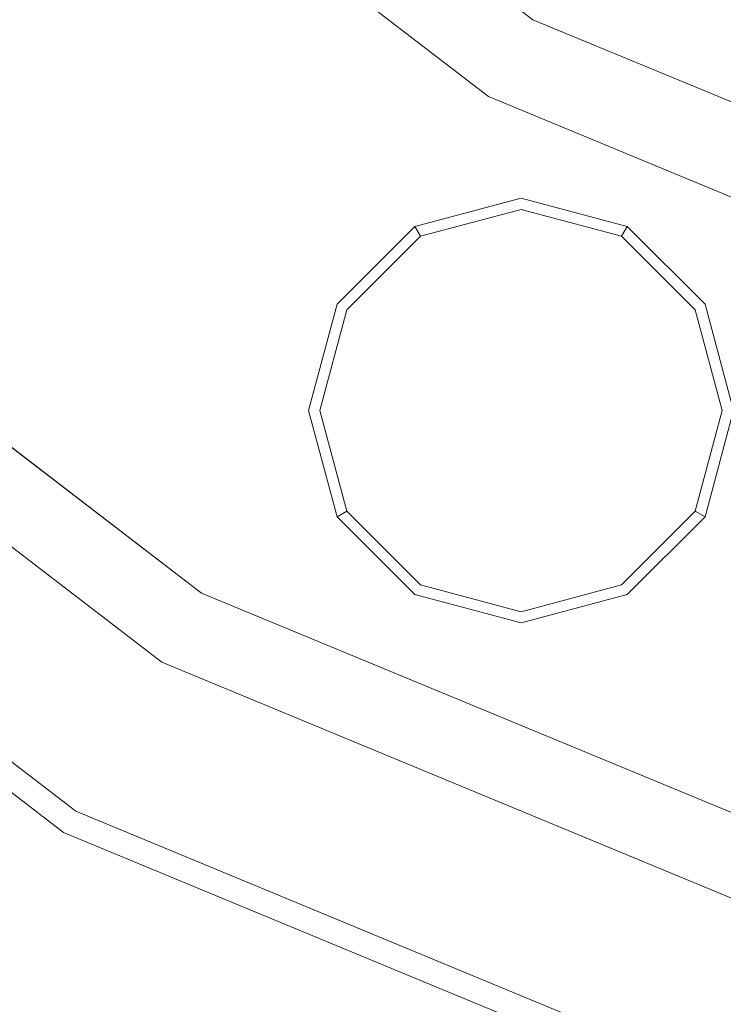
# Model space of a CAD drawing. Extents: x 0 to 919, y -919 to 0.
# Drawn here: x 311 to 343, y -504 to -458 of the extents above; entities that cross this region are included whole.
import ezdxf

# ---------------------------------------------------------------- set-up
doc = ezdxf.new("R2010")
doc.units = 0
doc.header["$LTSCALE"] = 500
doc.header["$MEASUREMENT"] = 0
for name, color, linetype in [('NOVOTERM_CERAMIKA', 7, 'Continuous'), ('NOVOTERM_CHROM', 7, 'Continuous'), ('NOVOTERM_DYSZE', 7, 'Continuous'), ('NOVOTERM_SITKO', 7, 'Continuous')]:
    doc.layers.add(name, color=color, linetype=linetype)

msp = doc.modelspace()

# ---------------------------------------------------------------- linework, layer by layer
at = {"layer": 'NOVOTERM_CERAMIKA', "lineweight": 0}
for points, invisible_edges in [([(0, 0, 2082.962), (831.956, -152.242, 2082.962), (0, -824.328, 2082.962), (0, 0, 2082.962)], 11), ([(79.169, -79.395, 2146.713), (79.169, -744.406, 2146.713), (751.002, -166.243, 2146.713), (79.169, -79.395, 2146.713)], 15), ([(0, -824.328, 2082.962), (831.956, -152.242, 2082.962), (156.602, -825.201, 2082.962), (0, -824.328, 2082.962)], 11), ([(156.602, -825.201, 2082.962), (831.956, -152.242, 2082.962), (656.492, -776.821, 2082.962), (156.602, -825.201, 2082.962)], 15), ([(79.169, -744.406, 2146.713), (170.231, -744.913, 2146.713), (751.002, -166.243, 2146.713), (79.169, -744.406, 2146.713)], 15), ([(170.231, -744.913, 2146.713), (403.507, -748.056, 2146.713), (751.002, -166.243, 2146.713), (170.231, -744.913, 2146.713)], 15), ([(284.535, -284.536, 0), (396.772, -428.686, 0), (0, -853.607, 0), (0, -426.804, 0)], 11), ([(268.488, -436.008, 95.793), (293.159, -462.182, 95.175), (322.208, -455.949, 95.175), (294.218, -422.704, 95.793)], 15), ([(397.212, -513.473, 94.968), (429.722, -528.688, 94.968), (365.08, -426.032, 95.175), (339.569, -435.532, 95.175)], 15), ([(448.945, -576.6, 0), (277.588, -793.513, 0), (0, -853.607, 0), (396.772, -428.686, 0)], 15), ([(397.212, -513.473, 94.968), (339.569, -435.532, 95.175), (322.208, -455.949, 95.175), (401.723, -548.226, 94.968)], 15), ([(363.347, -532.92, 94.968), (401.723, -548.226, 94.968), (322.208, -455.949, 95.175), (293.159, -462.182, 95.175)], 15), ([(363.347, -532.92, 94.968), (293.159, -462.182, 95.175), (258.526, -470.743, 95.1), (367.596, -564.319, 94.968)], 15), ([(314.091, -553.144, 94.968), (367.596, -564.319, 94.968), (258.526, -470.743, 95.1), (226.604, -490.319, 94.968)], 15), ([(314.091, -553.144, 94.968), (226.604, -490.319, 94.968), (161.236, -505.439, 95.009), (325.707, -601.273, 94.968)], 15), ([(448.945, -576.6, 0), (629.922, -493.273, 0), (440.65, -875.782, 0), (277.588, -793.513, 0)], 15)]:
    msp.add_3dface(points, dxfattribs=dict(at, invisible_edges=invisible_edges))
at = {"layer": 'NOVOTERM_CHROM', "lineweight": 0}
for points, invisible_edges in [([(314.548, -492.572, 2074.049), (289.903, -473.661, 2074.049), (293.588, -469.975, 2074.049), (317.154, -488.058, 2074.049)], 11), ([(289.903, -473.661, 2074.049), (314.548, -492.572, 2074.049), (313.176, -494.948, 2074.858), (287.963, -475.601, 2074.858)], 11), ([(287.963, -475.601, 2074.858), (313.176, -494.948, 2074.858), (312.608, -495.932, 2076.814), (287.159, -476.405, 2076.814)], 7), ([(287.159, -476.405, 2076.814), (312.608, -495.932, 2076.814), (312.608, -495.932, 2084.271), (287.159, -476.405, 2084.271)], 3), ([(343.249, -504.46, 2074.049), (314.548, -492.572, 2074.049), (317.154, -488.058, 2074.049), (344.598, -499.425, 2074.049)], 11), ([(314.548, -492.572, 2074.049), (343.249, -504.46, 2074.049), (342.538, -507.11, 2074.858), (313.176, -494.948, 2074.858)], 11), ([(313.176, -494.948, 2074.858), (342.538, -507.11, 2074.858), (342.244, -508.208, 2076.814), (312.608, -495.932, 2076.814)], 15), ([(312.608, -495.932, 2076.814), (342.244, -508.208, 2076.814), (342.244, -508.208, 2084.271), (312.608, -495.932, 2084.271)], 11)]:
    msp.add_3dface(points, dxfattribs=dict(at, invisible_edges=invisible_edges))
at = {"layer": 'NOVOTERM_DYSZE', "lineweight": 0}
for points, invisible_edges in [([(332.258, -461.898, 2075.853), (314.948, -448.616, 2075.853), (317.849, -445.715, 2075.853), (334.309, -458.346, 2075.853)], 10), ([(352.416, -470.248, 2075.853), (332.258, -461.898, 2075.853), (334.309, -458.346, 2075.853), (353.477, -466.285, 2075.853)], 10), ([(333.765, -467.116, 2072.171), (329.113, -468.362, 2072.171), (328.853, -467.912, 2073.044), (333.765, -466.595, 2073.044)], 11), ([(338.416, -468.362, 2072.171), (333.765, -467.116, 2072.171), (333.765, -466.595, 2073.044), (338.677, -467.912, 2073.044)], 3), ([(333.765, -468.373, 2071.809), (329.741, -469.451, 2071.809), (329.113, -468.362, 2072.171), (333.765, -467.116, 2072.171)], 11), ([(337.788, -469.451, 2071.809), (333.765, -468.373, 2071.809), (333.765, -467.116, 2072.171), (338.416, -468.362, 2072.171)], 11), ([(317.154, -488.058, 2075.853), (293.588, -469.975, 2075.853), (296.191, -467.373, 2075.853), (318.995, -484.871, 2075.853)], 10), ([(329.113, -468.362, 2072.171), (325.708, -471.768, 2072.171), (325.257, -471.507, 2073.044), (328.853, -467.912, 2073.044)], 3), ([(341.821, -471.768, 2072.171), (338.416, -468.362, 2072.171), (338.677, -467.912, 2073.044), (342.272, -471.507, 2073.044)], 11), ([(329.741, -469.451, 2071.809), (326.796, -472.397, 2071.809), (325.708, -471.768, 2072.171), (329.113, -468.362, 2072.171)], 11), ([(329.741, -469.451, 2071.809), (333.765, -468.373, 2071.809), (333.765, -476.42, 2071.809), (329.741, -469.451, 2071.809)], 15), ([(333.765, -468.373, 2071.809), (337.788, -469.451, 2071.809), (333.765, -476.42, 2071.809), (333.765, -468.373, 2071.809)], 15), ([(340.733, -472.397, 2071.809), (337.788, -469.451, 2071.809), (338.416, -468.362, 2072.171), (341.821, -471.768, 2072.171)], 11), ([(326.796, -472.397, 2071.809), (329.741, -469.451, 2071.809), (333.765, -476.42, 2071.809), (326.796, -472.397, 2071.809)], 15), ([(337.788, -469.451, 2071.809), (340.733, -472.397, 2071.809), (333.765, -476.42, 2071.809), (337.788, -469.451, 2071.809)], 15), ([(325.708, -471.768, 2072.171), (324.461, -476.42, 2072.171), (323.941, -476.42, 2073.044), (325.257, -471.507, 2073.044)], 11), ([(343.068, -476.42, 2072.171), (341.821, -471.768, 2072.171), (342.272, -471.507, 2073.044), (343.589, -476.42, 2073.044)], 11), ([(326.796, -472.397, 2071.809), (325.718, -476.42, 2071.809), (324.461, -476.42, 2072.171), (325.708, -471.768, 2072.171)], 11), ([(341.811, -476.42, 2071.809), (340.733, -472.397, 2071.809), (341.821, -471.768, 2072.171), (343.068, -476.42, 2072.171)], 11), ([(325.718, -476.42, 2071.809), (326.796, -472.397, 2071.809), (333.765, -476.42, 2071.809), (325.718, -476.42, 2071.809)], 15), ([(340.733, -472.397, 2071.809), (341.811, -476.42, 2071.809), (333.765, -476.42, 2071.809), (340.733, -472.397, 2071.809)], 15), ([(324.461, -476.42, 2072.171), (325.708, -481.071, 2072.171), (325.257, -481.331, 2073.044), (323.941, -476.42, 2073.044)], 11), ([(325.718, -476.42, 2071.809), (326.796, -480.443, 2071.809), (325.708, -481.071, 2072.171), (324.461, -476.42, 2072.171)], 11), ([(326.796, -480.443, 2071.809), (325.718, -476.42, 2071.809), (333.765, -476.42, 2071.809), (326.796, -480.443, 2071.809)], 15), ([(329.741, -483.388, 2071.809), (326.796, -480.443, 2071.809), (333.765, -476.42, 2071.809), (329.741, -483.388, 2071.809)], 15), ([(333.765, -484.466, 2071.809), (329.741, -483.388, 2071.809), (333.765, -476.42, 2071.809), (333.765, -484.466, 2071.809)], 15), ([(337.788, -483.388, 2071.809), (333.765, -484.466, 2071.809), (333.765, -476.42, 2071.809), (337.788, -483.388, 2071.809)], 15), ([(341.811, -476.42, 2071.809), (340.733, -480.443, 2071.809), (333.765, -476.42, 2071.809), (341.811, -476.42, 2071.809)], 15), ([(340.733, -480.443, 2071.809), (337.788, -483.388, 2071.809), (333.765, -476.42, 2071.809), (340.733, -480.443, 2071.809)], 15), ([(340.733, -480.443, 2071.809), (341.811, -476.42, 2071.809), (343.068, -476.42, 2072.171), (341.821, -481.071, 2072.171)], 11), ([(341.821, -481.071, 2072.171), (343.068, -476.42, 2072.171), (343.589, -476.42, 2073.044), (342.272, -481.331, 2073.044)], 3), ([(326.796, -480.443, 2071.809), (329.741, -483.388, 2071.809), (329.113, -484.476, 2072.171), (325.708, -481.071, 2072.171)], 11), ([(337.788, -483.388, 2071.809), (340.733, -480.443, 2071.809), (341.821, -481.071, 2072.171), (338.416, -484.476, 2072.171)], 11), ([(325.708, -481.071, 2072.171), (329.113, -484.476, 2072.171), (328.853, -484.927, 2073.044), (325.257, -481.331, 2073.044)], 3), ([(338.416, -484.476, 2072.171), (341.821, -481.071, 2072.171), (342.272, -481.331, 2073.044), (338.677, -484.927, 2073.044)], 11), ([(329.741, -483.388, 2071.809), (333.765, -484.466, 2071.809), (333.765, -485.723, 2072.171), (329.113, -484.476, 2072.171)], 11), ([(333.765, -484.466, 2071.809), (337.788, -483.388, 2071.809), (338.416, -484.476, 2072.171), (333.765, -485.723, 2072.171)], 11), ([(329.113, -484.476, 2072.171), (333.765, -485.723, 2072.171), (333.765, -486.244, 2073.044), (328.853, -484.927, 2073.044)], 11), ([(333.765, -485.723, 2072.171), (338.416, -484.476, 2072.171), (338.677, -484.927, 2073.044), (333.765, -486.244, 2073.044)], 11), ([(344.598, -499.425, 2075.853), (317.154, -488.058, 2075.853), (318.995, -484.871, 2075.853), (345.55, -495.87, 2075.853)], 10)]:
    msp.add_3dface(points, dxfattribs=dict(at, invisible_edges=invisible_edges))
at = {"layer": 'NOVOTERM_SITKO', "lineweight": 0}
for points, invisible_edges in [([(353.477, -466.285, 2074.049), (334.309, -458.345, 2074.049), (374.048, -389.516, 2074.049), (353.477, -466.285, 2074.049)], 14), ([(296.191, -467.373, 2074.049), (279.96, -446.22, 2074.049), (310.12, -442.975, 2074.049), (314.948, -448.616, 2074.049)], 8), ([(318.995, -484.871, 2074.049), (296.191, -467.373, 2074.049), (314.948, -448.616, 2074.049), (332.258, -461.898, 2074.049)], 10), ([(332.258, -461.898, 2074.049), (314.948, -448.616, 2074.049), (314.948, -448.616, 2075.852), (332.258, -461.898, 2075.852)], 11), ([(334.309, -458.345, 2074.049), (353.477, -466.285, 2074.049), (353.477, -466.285, 2075.852), (334.309, -458.345, 2075.852)], 11), ([(345.55, -495.87, 2074.049), (318.995, -484.871, 2074.049), (332.258, -461.898, 2074.049), (352.416, -470.248, 2074.049)], 10), ([(352.416, -470.248, 2074.049), (332.258, -461.898, 2074.049), (332.258, -461.898, 2075.852), (352.416, -470.248, 2075.852)], 11), ([(296.191, -467.373, 2074.049), (318.995, -484.871, 2074.049), (318.995, -484.871, 2075.852), (296.191, -467.373, 2075.852)], 3), ([(293.588, -469.975, 2074.049), (293.588, -469.975, 2075.852), (317.154, -488.058, 2075.852), (317.154, -488.058, 2074.049)], 5), ([(318.995, -484.871, 2074.049), (345.55, -495.87, 2074.049), (345.55, -495.87, 2075.852), (318.995, -484.871, 2075.852)], 11), ([(317.154, -488.058, 2074.049), (317.154, -488.058, 2075.852), (344.598, -499.425, 2075.852), (344.598, -499.425, 2074.049)], 5)]:
    msp.add_3dface(points, dxfattribs=dict(at, invisible_edges=invisible_edges))

doc.saveas('drawing.dxf')
